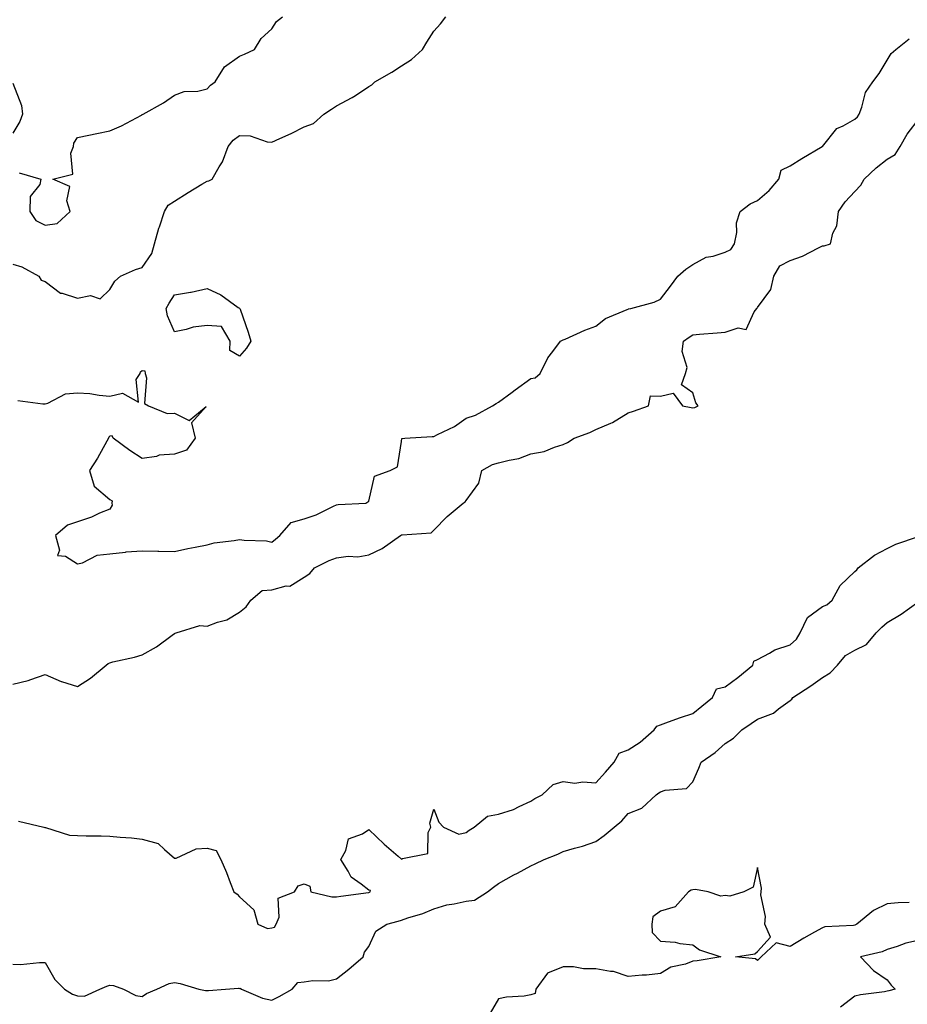
# Model space of a CAD drawing. Units: inches. Extents: x 884003 to 886643, y 7369178 to 7371818.
# Drawn here: x 885070 to 885344, y 7369847 to 7370151 of the extents above; entities that cross this region are included whole.
import ezdxf

# ---------------------------------------------------------------- set-up
doc = ezdxf.new("R2010")
doc.units = ezdxf.units.IN
doc.header["$MEASUREMENT"] = 0
doc.layers.add('Contour_88407369', color=7, linetype='Continuous', true_color=0xd702a2)

msp = doc.modelspace()

# ---------------------------------------------------------------- linework, layer by layer
at = {"layer": 'Contour_88407369'}
for points in [[(885068.05, 7370075.62, 3420), (885070.92, 7370074.79, 3420), (885076.17, 7370071.92, 3420), (885076.84, 7370070.71, 3420), (885078.05, 7370070.29, 3420), (885082.85, 7370066.72, 3420), (885083.28, 7370066.69, 3420), (885088.05, 7370065.13, 3420), (885092.05, 7370065.92, 3420), (885095.03, 7370064.94, 3420), (885098.05, 7370067.8, 3420), (885099.6, 7370070.37, 3420), (885101.31, 7370071.92, 3420), (885105.94, 7370074.03, 3420), (885108.05, 7370074.62, 3420), (885111.01, 7370078.96, 3420), (885111.8, 7370081.92, 3420), (885113.17, 7370086.8, 3420), (885113.33, 7370087.2, 3420), (885114.89, 7370091.92, 3420), (885116.1, 7370093.87, 3420), (885118.05, 7370095.13, 3420), (885122.18, 7370097.79, 3420), (885126.47, 7370100.34, 3420), (885128.05, 7370101.3, 3420), (885128.6, 7370101.37, 3420), (885129.63, 7370101.92, 3420), (885131.76, 7370105.63, 3420), (885132.79, 7370107.18, 3420), (885134.55, 7370111.92, 3420), (885136.1, 7370113.87, 3420), (885138.05, 7370115.36, 3420), (885141.34, 7370115.21, 3420), (885146.6, 7370113.37, 3420), (885148.05, 7370113.25, 3420), (885150.54, 7370114.41, 3420), (885154, 7370115.97, 3420), (885158.05, 7370117.98, 3420), (885160.9, 7370119.07, 3420), (885164.14, 7370121.92, 3420), (885166.46, 7370123.51, 3420), (885168.05, 7370124.51, 3420), (885172.9, 7370127.07, 3420), (885173.86, 7370127.73, 3420), (885178.05, 7370130.44, 3420), (885178.97, 7370131, 3420), (885179.81, 7370131.92, 3420), (885185.06, 7370134.91, 3420), (885188.05, 7370136.87, 3420), (885191.17, 7370138.8, 3420), (885194.54, 7370141.92, 3420), (885195.87, 7370144.1, 3420), (885198.05, 7370147.53, 3420), (885200.17, 7370149.8, 3420), (885201.78, 7370151.92, 3420)], [(885070, 7370103.87, 3421), (885076.74, 7370101.92, 3421), (885076.4, 7370100.27, 3421), (885073.45, 7370096.52, 3421), (885073.3, 7370091.92, 3421), (885075.23, 7370089.11, 3421), (885078.05, 7370087.66, 3421), (885081.79, 7370088.18, 3421), (885085.79, 7370091.92, 3421), (885084.78, 7370095.19, 3421), (885085.73, 7370099.6, 3421), (885080.46, 7370101.92, 3421), (885086.6, 7370103.37, 3421), (885086.02, 7370109.89, 3421), (885086.84, 7370111.92, 3421), (885086.96, 7370113.01, 3421), (885088.05, 7370114.72, 3421), (885091.58, 7370115.45, 3421), (885094.01, 7370115.96, 3421), (885098.05, 7370116.77, 3421), (885101.68, 7370118.29, 3421), (885107.77, 7370121.64, 3421), (885108.05, 7370121.78, 3421), (885108.13, 7370121.84, 3421), (885108.36, 7370121.92, 3421), (885114.56, 7370125.41, 3421), (885118.05, 7370127.77, 3421), (885121.03, 7370128.94, 3421), (885125.19, 7370129.06, 3421), (885128.05, 7370129.72, 3421), (885129.08, 7370130.89, 3421), (885130.59, 7370131.92, 3421), (885133.46, 7370136.51, 3421), (885138.05, 7370139.82, 3421), (885139.57, 7370140.4, 3421), (885142.74, 7370141.92, 3421), (885144.74, 7370145.23, 3421), (885148.05, 7370148.3, 3421), (885149.49, 7370150.48, 3421), (885151.4, 7370151.92, 3421)], [(885069.68, 7370033.55, 3419), (885077.38, 7370032.59, 3419), (885078.05, 7370032.57, 3419), (885078.88, 7370032.75, 3419), (885084.34, 7370035.63, 3419), (885088.05, 7370035.96, 3419), (885091.86, 7370035.73, 3419), (885094.78, 7370035.19, 3419), (885098.05, 7370034.94, 3419), (885101.99, 7370035.86, 3419), (885106.92, 7370033.05, 3419), (885106.17, 7370040.04, 3419), (885107.4, 7370041.92, 3419), (885107.51, 7370042.46, 3419), (885108.05, 7370042.85, 3419), (885108.86, 7370042.73, 3419), (885108.92, 7370041.92, 3419), (885109.38, 7370040.59, 3419), (885108.79, 7370032.66, 3419), (885109.98, 7370031.92, 3419), (885115.7, 7370029.57, 3419), (885118.05, 7370029.63, 3419), (885122.58, 7370027.39, 3419), (885127.81, 7370031.68, 3419), (885123.3, 7370026.67, 3419), (885124.39, 7370021.92, 3419), (885121.75, 7370018.22, 3419), (885118.05, 7370017.05, 3419), (885113.25, 7370016.72, 3419), (885112.46, 7370016.33, 3419), (885108.05, 7370015.62, 3419), (885104.23, 7370018.1, 3419), (885099.02, 7370021.92, 3419), (885098.76, 7370022.63, 3419), (885098.05, 7370022.55, 3419), (885097.75, 7370022.22, 3419), (885097.66, 7370021.92, 3419), (885097.13, 7370021, 3419), (885094.23, 7370015.74, 3419), (885091.73, 7370011.92, 3419), (885093.24, 7370007.11, 3419), (885098.05, 7370002.97, 3419), (885098.73, 7370002.6, 3419), (885098.68, 7370001.92, 3419), (885098.75, 7370001.22, 3419), (885098.05, 7370000.06, 3419), (885094.9, 7369998.77, 3419), (885092.4, 7369997.57, 3419), (885088.05, 7369996.15, 3419), (885084.92, 7369995.05, 3419), (885081.27, 7369991.92, 3419), (885082.55, 7369987.42, 3419), (885081.9, 7369985.77, 3419), (885084.4, 7369985.57, 3419), (885088.05, 7369983.16, 3419), (885089.62, 7369983.49, 3419), (885094.1, 7369985.87, 3419), (885098.05, 7369986.23, 3419), (885102.89, 7369986.76, 3419), (885103.13, 7369986.84, 3419), (885108.05, 7369987.15, 3419), (885112.88, 7369987.09, 3419), (885113.18, 7369987.05, 3419), (885118.05, 7369987, 3419), (885122.11, 7369987.86, 3419), (885124.4, 7369988.27, 3419), (885128.05, 7369989, 3419), (885130.28, 7369989.69, 3419), (885136.47, 7369990.34, 3419), (885138.05, 7369990.69, 3419), (885139.53, 7369990.44, 3419), (885146.36, 7369990.23, 3419), (885148.05, 7369989.82, 3419), (885149.21, 7369990.76, 3419), (885150.48, 7369991.92, 3419), (885154, 7369995.97, 3419), (885158.05, 7369997.07, 3419), (885161.7, 7369998.27, 3419), (885167.1, 7370000.97, 3419), (885168.05, 7370001.38, 3419), (885168.5, 7370001.47, 3419), (885177.06, 7370001.92, 3419), (885177.71, 7370002.26, 3419), (885178.05, 7370002.49, 3419), (885179.71, 7370010.26, 3419), (885184.59, 7370011.92, 3419), (885186.9, 7370013.07, 3419), (885188.05, 7370020.89, 3419), (885188.17, 7370021.8, 3419), (885189.07, 7370021.92, 3419), (885197.52, 7370022.45, 3419), (885198.05, 7370022.45, 3419), (885199.2, 7370023.07, 3419), (885204.41, 7370025.56, 3419), (885208.05, 7370028.07, 3419), (885210.96, 7370029.01, 3419), (885216.21, 7370031.92, 3419), (885217.31, 7370032.66, 3419), (885218.05, 7370033.03, 3419), (885222.29, 7370036.16, 3419), (885223.16, 7370036.81, 3419), (885228.05, 7370040.4, 3419), (885229.38, 7370040.59, 3419), (885230.87, 7370041.92, 3419), (885233.28, 7370046.69, 3419), (885234.81, 7370048.68, 3419), (885237.14, 7370051.92, 3419), (885237.76, 7370052.21, 3419), (885238.05, 7370052.25, 3419), (885238.62, 7370052.49, 3419), (885244.65, 7370055.32, 3419), (885248.05, 7370056.49, 3419), (885251.1, 7370058.87, 3419), (885257.8, 7370061.67, 3419), (885258.05, 7370061.8, 3419), (885258.16, 7370061.81, 3419), (885258.85, 7370061.92, 3419), (885266.05, 7370063.92, 3419), (885268.05, 7370064.81, 3419), (885271.13, 7370068.84, 3419), (885273.43, 7370071.92, 3419), (885275.84, 7370074.13, 3419), (885278.05, 7370075.53, 3419), (885282.15, 7370077.82, 3419), (885284.28, 7370078.15, 3419), (885288.05, 7370079.39, 3419), (885289.82, 7370080.15, 3419), (885290.93, 7370081.92, 3419), (885291.59, 7370085.46, 3419), (885291.57, 7370088.4, 3419), (885292.65, 7370091.92, 3419), (885295.75, 7370094.22, 3419), (885298.05, 7370095.33, 3419), (885301.58, 7370098.39, 3419), (885304.63, 7370101.92, 3419), (885305.33, 7370104.64, 3419), (885308.05, 7370105.95, 3419), (885311.72, 7370108.25, 3419), (885318, 7370111.92, 3419), (885318.02, 7370111.95, 3419), (885318.05, 7370111.98, 3419), (885322.49, 7370117.48, 3419), (885324.43, 7370118.3, 3419), (885328.05, 7370120.39, 3419), (885328.9, 7370121.07, 3419), (885329.38, 7370121.92, 3419), (885330.26, 7370124.13, 3419), (885331.33, 7370128.64, 3419), (885333.62, 7370131.92, 3419), (885335.52, 7370134.45, 3419), (885338.05, 7370138.57, 3419), (885339.3, 7370140.67, 3419), (885340.73, 7370141.92, 3419), (885344.8, 7370145.17, 3419)], [(885068.05, 7370131.52, 3421), (885070.77, 7370124.64, 3421), (885071.1, 7370121.92, 3421), (885070.28, 7370119.69, 3421), (885068.05, 7370116.05, 3421)], [(885068.05, 7369946.07, 3418), (885072.84, 7369947.13, 3418), (885073.63, 7369947.5, 3418), (885078.05, 7369948.98, 3418), (885083.02, 7369946.89, 3418), (885083.1, 7369946.87, 3418), (885088.05, 7369945.27, 3418), (885092.09, 7369947.88, 3418), (885096.91, 7369951.92, 3418), (885097.54, 7369952.43, 3418), (885098.05, 7369952.62, 3418), (885099.01, 7369952.88, 3418), (885105.66, 7369954.31, 3418), (885108.05, 7369955.11, 3418), (885112.42, 7369957.55, 3418), (885117.27, 7369961.14, 3418), (885118.05, 7369961.69, 3418), (885118.22, 7369961.75, 3418), (885118.49, 7369961.92, 3418), (885125.87, 7369964.1, 3418), (885128.05, 7369963.95, 3418), (885131.32, 7369965.19, 3418), (885134.13, 7369965.84, 3418), (885138.05, 7369968.27, 3418), (885140.1, 7369969.87, 3418), (885141.56, 7369971.92, 3418), (885145.06, 7369974.91, 3418), (885148.05, 7369975.16, 3418), (885152.47, 7369976.34, 3418), (885153.65, 7369976.32, 3418), (885158.05, 7369979.02, 3418), (885159.74, 7369980.23, 3418), (885161.28, 7369981.92, 3418), (885165.73, 7369984.24, 3418), (885168.05, 7369985.05, 3418), (885171.62, 7369985.49, 3418), (885174.6, 7369985.37, 3418), (885178.05, 7369985.99, 3418), (885182.12, 7369987.85, 3418), (885187.77, 7369991.92, 3418), (885187.96, 7369992.01, 3418), (885188.05, 7369992.07, 3418), (885188.28, 7369992.15, 3418), (885197.24, 7369992.73, 3418), (885198.05, 7369993.53, 3418), (885202.23, 7369997.74, 3418), (885207.17, 7370001.92, 3418), (885207.7, 7370002.27, 3418), (885208.05, 7370002.69, 3418), (885211.92, 7370008.05, 3418), (885212.91, 7370011.92, 3418), (885216.19, 7370013.78, 3418), (885218.05, 7370014.29, 3418), (885221.33, 7370015.2, 3418), (885224.31, 7370015.66, 3418), (885228.05, 7370017.12, 3418), (885232.09, 7370017.88, 3418), (885235.34, 7370019.21, 3418), (885238.05, 7370019.96, 3418), (885239.38, 7370020.59, 3418), (885241.38, 7370021.92, 3418), (885246.26, 7370023.71, 3418), (885248.05, 7370024.6, 3418), (885252.71, 7370026.58, 3418), (885253.23, 7370026.74, 3418), (885258.05, 7370029.77, 3418), (885259.67, 7370030.3, 3418), (885264.36, 7370031.92, 3418), (885264.92, 7370035.05, 3418), (885268.05, 7370034.9, 3418), (885271.94, 7370035.81, 3418), (885274.88, 7370031.92, 3418), (885277.55, 7370031.42, 3418), (885278.05, 7370031.33, 3418), (885278.61, 7370031.36, 3418), (885279.71, 7370031.92, 3418), (885278.95, 7370032.82, 3418), (885278.05, 7370035.94, 3418), (885274.51, 7370038.38, 3418), (885275.78, 7370041.92, 3418), (885276.24, 7370043.73, 3418), (885274.78, 7370048.65, 3418), (885275.11, 7370051.92, 3418), (885276.9, 7370053.07, 3418), (885278.05, 7370053.82, 3418), (885280.12, 7370053.99, 3418), (885285.5, 7370054.47, 3418), (885288.05, 7370054.67, 3418), (885292.08, 7370055.95, 3418), (885294.48, 7370055.49, 3418), (885297.02, 7370060.89, 3418), (885297.82, 7370061.92, 3418), (885297.86, 7370062.11, 3418), (885298.05, 7370062.22, 3418), (885302.14, 7370067.83, 3418), (885303.09, 7370071.92, 3418), (885304.89, 7370075.08, 3418), (885308.05, 7370076.79, 3418), (885311.85, 7370078.12, 3418), (885316.86, 7370080.73, 3418), (885318.05, 7370081.27, 3418), (885318.63, 7370081.34, 3418), (885320.55, 7370081.92, 3418), (885321.3, 7370085.17, 3418), (885322.47, 7370087.5, 3418), (885322.97, 7370091.92, 3418), (885325.05, 7370094.92, 3418), (885328.05, 7370098.03, 3418), (885329.9, 7370100.07, 3418), (885330.9, 7370101.92, 3418), (885334.61, 7370105.36, 3418), (885338.05, 7370108.09, 3418), (885340.49, 7370109.48, 3418), (885342, 7370111.92, 3418), (885344.24, 7370115.73, 3418), (885348.05, 7370120.66, 3418)], [(885069.88, 7369903.75, 3417), (885077.68, 7369901.92, 3417), (885077.97, 7369901.84, 3417), (885078.05, 7369901.83, 3417), (885078.15, 7369901.82, 3417), (885085.58, 7369899.45, 3417), (885088.05, 7369899.3, 3417), (885090.74, 7369899.23, 3417), (885095.34, 7369899.21, 3417), (885098.05, 7369899.15, 3417), (885101.19, 7369898.78, 3417), (885104.73, 7369898.6, 3417), (885108.05, 7369898.16, 3417), (885113, 7369896.87, 3417), (885114.92, 7369895.05, 3417), (885118.05, 7369892.31, 3417), (885118.49, 7369892.36, 3417), (885124.73, 7369895.24, 3417), (885128.05, 7369895.39, 3417), (885130.88, 7369894.75, 3417), (885132.31, 7369891.92, 3417), (885134.03, 7369887.9, 3417), (885135.15, 7369884.82, 3417), (885136.3, 7369881.92, 3417), (885137.38, 7369881.25, 3417), (885138.05, 7369880.41, 3417), (885142.49, 7369876.36, 3417), (885143.78, 7369871.92, 3417), (885146.76, 7369870.63, 3417), (885148.05, 7369870.79, 3417), (885148.93, 7369871.04, 3417), (885149.41, 7369871.92, 3417), (885150.3, 7369874.17, 3417), (885150, 7369879.97, 3417), (885155.03, 7369881.92, 3417), (885156.2, 7369883.77, 3417), (885158.05, 7369884.38, 3417), (885159.84, 7369883.71, 3417), (885160.05, 7369881.92, 3417), (885166.57, 7369880.44, 3417), (885168.05, 7369880.4, 3417), (885169.36, 7369880.61, 3417), (885177.88, 7369881.75, 3417), (885178.05, 7369881.77, 3417), (885178.16, 7369881.81, 3417), (885178.41, 7369881.92, 3417), (885178.47, 7369882.34, 3417), (885178.05, 7369882.45, 3417), (885175.64, 7369884.33, 3417), (885172.56, 7369886.43, 3417), (885171.61, 7369888.36, 3417), (885169.35, 7369891.92, 3417), (885170.88, 7369894.75, 3417), (885171.71, 7369898.26, 3417), (885176.02, 7369899.89, 3417), (885178.05, 7369901.19, 3417), (885182.75, 7369896.62, 3417), (885187.01, 7369892.96, 3417), (885188.05, 7369892.06, 3417), (885188.39, 7369892.26, 3417), (885196.17, 7369893.8, 3417), (885196.34, 7369900.21, 3417), (885197.14, 7369901.92, 3417), (885196.8, 7369903.17, 3417), (885198.05, 7369907.42, 3417), (885199.57, 7369903.44, 3417), (885201.09, 7369901.92, 3417), (885205.83, 7369899.7, 3417), (885208.05, 7369900.28, 3417), (885208.99, 7369900.98, 3417), (885210.57, 7369901.92, 3417), (885214.66, 7369905.31, 3417), (885218.05, 7369905.89, 3417), (885222.67, 7369907.3, 3417), (885224.39, 7369908.26, 3417), (885228.05, 7369909.91, 3417), (885229.22, 7369910.75, 3417), (885231.55, 7369911.92, 3417), (885234.87, 7369915.1, 3417), (885238.05, 7369916.02, 3417), (885241.63, 7369915.5, 3417), (885244.06, 7369915.91, 3417), (885248.05, 7369915.58, 3417), (885251.09, 7369918.88, 3417), (885253.78, 7369921.92, 3417), (885255.28, 7369924.69, 3417), (885258.05, 7369925.74, 3417), (885261.82, 7369928.15, 3417), (885266.14, 7369931.92, 3417), (885266.88, 7369933.09, 3417), (885268.05, 7369933.51, 3417), (885270.5, 7369934.37, 3417), (885274.26, 7369935.71, 3417), (885278.05, 7369936.99, 3417), (885280.78, 7369939.19, 3417), (885284.11, 7369941.92, 3417), (885285.34, 7369944.63, 3417), (885288.05, 7369945.23, 3417), (885291.92, 7369948.05, 3417), (885296.55, 7369951.92, 3417), (885296.84, 7369953.13, 3417), (885298.05, 7369953.59, 3417), (885301.69, 7369955.56, 3417), (885303.33, 7369956.64, 3417), (885308.05, 7369958.13, 3417), (885310.08, 7369959.89, 3417), (885311.13, 7369961.92, 3417), (885313.39, 7369966.58, 3417), (885318.05, 7369969.97, 3417), (885319.43, 7369970.54, 3417), (885321.02, 7369971.92, 3417), (885323.52, 7369976.45, 3417), (885328.05, 7369980.76, 3417), (885328.62, 7369981.35, 3417), (885329.05, 7369981.92, 3417), (885334.11, 7369985.86, 3417), (885338.05, 7369987.91, 3417), (885340.72, 7369989.25, 3417), (885347.73, 7369991.6, 3417)], [(885068.05, 7369859.58, 3416), (885070.47, 7369859.5, 3416), (885076.31, 7369860.18, 3416), (885078.05, 7369860.09, 3416), (885081.05, 7369854.92, 3416), (885084.08, 7369851.92, 3416), (885086.47, 7369850.34, 3416), (885088.05, 7369849.84, 3416), (885090.23, 7369849.74, 3416), (885094.92, 7369851.92, 3416), (885097.12, 7369852.85, 3416), (885098.05, 7369853.17, 3416), (885099.17, 7369853.04, 3416), (885102.28, 7369851.92, 3416), (885106.1, 7369849.97, 3416), (885108.05, 7369849.68, 3416), (885109.38, 7369850.59, 3416), (885112.55, 7369851.92, 3416), (885116.32, 7369853.65, 3416), (885118.05, 7369853.97, 3416), (885119.76, 7369853.63, 3416), (885125.51, 7369851.92, 3416), (885127.61, 7369851.48, 3416), (885128.05, 7369851.48, 3416), (885128.47, 7369851.5, 3416), (885133.8, 7369851.92, 3416), (885137.75, 7369852.22, 3416), (885138.05, 7369852.14, 3416), (885138.3, 7369852.17, 3416), (885138.68, 7369851.92, 3416), (885145.21, 7369849.08, 3416), (885148.05, 7369848.54, 3416), (885150.3, 7369849.67, 3416), (885154.32, 7369851.92, 3416), (885156.04, 7369853.93, 3416), (885158.05, 7369854.18, 3416), (885160.76, 7369854.63, 3416), (885165.52, 7369854.45, 3416), (885168.05, 7369855.14, 3416), (885171.86, 7369858.11, 3416), (885176.22, 7369861.92, 3416), (885176.69, 7369863.28, 3416), (885178.05, 7369865.05, 3416), (885180.15, 7369869.82, 3416), (885183.53, 7369871.92, 3416), (885187.11, 7369872.86, 3416), (885188.05, 7369873.23, 3416), (885190.06, 7369873.93, 3416), (885194.69, 7369875.28, 3416), (885198.05, 7369876.68, 3416), (885202.06, 7369877.91, 3416), (885204.32, 7369878.19, 3416), (885208.05, 7369879.05, 3416), (885210.63, 7369879.34, 3416), (885214.67, 7369881.92, 3416), (885216.54, 7369883.43, 3416), (885218.05, 7369884.53, 3416), (885222.78, 7369887.19, 3416), (885223.87, 7369887.74, 3416), (885228.05, 7369889.92, 3416), (885229.34, 7369890.63, 3416), (885232.14, 7369891.92, 3416), (885236.36, 7369893.61, 3416), (885238.05, 7369894.36, 3416), (885241.54, 7369895.41, 3416), (885243.93, 7369896.04, 3416), (885248.05, 7369897.44, 3416), (885250.64, 7369899.33, 3416), (885253.75, 7369901.92, 3416), (885256.08, 7369903.89, 3416), (885258.05, 7369906.07, 3416), (885262.24, 7369907.73, 3416), (885266.67, 7369911.92, 3416), (885267.52, 7369912.45, 3416), (885268.05, 7369912.82, 3416), (885269.49, 7369913.36, 3416), (885276.12, 7369913.85, 3416), (885278.05, 7369915.93, 3416), (885279.86, 7369920.11, 3416), (885280.58, 7369921.92, 3416), (885284.98, 7369924.99, 3416), (885288.05, 7369927.69, 3416), (885290.58, 7369929.39, 3416), (885293.12, 7369931.92, 3416), (885296.07, 7369933.9, 3416), (885298.05, 7369935.2, 3416), (885302.9, 7369937.07, 3416), (885304.5, 7369938.37, 3416), (885308.05, 7369940.96, 3416), (885308.56, 7369941.41, 3416), (885308.96, 7369941.92, 3416), (885314.43, 7369945.54, 3416), (885318.05, 7369948.07, 3416), (885320.46, 7369949.51, 3416), (885322.73, 7369951.92, 3416), (885325.14, 7369954.83, 3416), (885328.05, 7369956.48, 3416), (885331.68, 7369958.29, 3416), (885334.61, 7369961.92, 3416), (885336.36, 7369963.61, 3416), (885338.05, 7369965.03, 3416), (885342.37, 7369967.6, 3416), (885347.51, 7369971.38, 3416)], [(885344.79, 7369878.66, 3415), (885341.44, 7369878.53, 3415), (885338.05, 7369878.24, 3415), (885333.83, 7369876.14, 3415), (885328.68, 7369871.92, 3415), (885328.26, 7369871.71, 3415), (885328.05, 7369871.64, 3415), (885327.69, 7369871.56, 3415), (885318.84, 7369871.13, 3415), (885318.05, 7369870.84, 3415), (885315.59, 7369869.46, 3415), (885312.28, 7369867.69, 3415), (885308.05, 7369865.03, 3415), (885303.8, 7369866.17, 3415), (885299.1, 7369861.92, 3415), (885298.6, 7369861.37, 3415), (885298.05, 7369860.77, 3415), (885297.36, 7369861.23, 3415), (885291.22, 7369861.92, 3415), (885297.16, 7369862.81, 3415), (885298.05, 7369863.49, 3415), (885301.97, 7369868, 3415), (885300.27, 7369871.92, 3415), (885300.49, 7369874.36, 3415), (885298.99, 7369880.98, 3415), (885299.17, 7369881.92, 3415), (885299.19, 7369883.06, 3415), (885298.05, 7369889.45, 3415), (885296.62, 7369883.35, 3415), (885293.77, 7369881.92, 3415), (885289.41, 7369880.56, 3415), (885288.05, 7369880.79, 3415), (885286.69, 7369880.56, 3415), (885282.81, 7369881.92, 3415), (885278.81, 7369882.68, 3415), (885278.05, 7369882.57, 3415), (885277.54, 7369882.43, 3415), (885276.67, 7369881.92, 3415), (885272.63, 7369877.34, 3415), (885268.05, 7369876.01, 3415), (885265.73, 7369874.24, 3415), (885265.35, 7369871.92, 3415), (885265.53, 7369869.4, 3415), (885268.05, 7369866.68, 3415), (885272.55, 7369866.42, 3415), (885273.99, 7369865.98, 3415), (885278.05, 7369865.58, 3415), (885280.14, 7369864.01, 3415), (885286.68, 7369861.92, 3415), (885279.36, 7369860.61, 3415), (885278.05, 7369860.5, 3415), (885275.8, 7369859.67, 3415), (885271.23, 7369858.74, 3415), (885268.05, 7369856.73, 3415), (885263.73, 7369856.24, 3415), (885262.37, 7369856.24, 3415), (885258.05, 7369855.84, 3415), (885253.5, 7369857.37, 3415), (885252.64, 7369857.33, 3415), (885248.05, 7369858.18, 3415), (885244.32, 7369858.19, 3415), (885241.2, 7369858.77, 3415), (885238.05, 7369858.78, 3415), (885233.13, 7369856.84, 3415), (885229.55, 7369851.92, 3415), (885229.4, 7369850.57, 3415), (885228.05, 7369850.16, 3415), (885225.92, 7369849.79, 3415), (885220.5, 7369849.47, 3415), (885218.05, 7369848.92, 3415), (885215.44, 7369844.53, 3415)], [(885348.05, 7369867.05, 3414), (885343.84, 7369866.13, 3414), (885341.17, 7369865.04, 3414), (885338.05, 7369864.1, 3414), (885336.51, 7369863.46, 3414), (885329.77, 7369861.92, 3414), (885333.79, 7369857.66, 3414), (885338.05, 7369854.79, 3414), (885339.26, 7369853.13, 3414), (885340.52, 7369851.92, 3414), (885338.6, 7369851.37, 3414), (885338.05, 7369851.28, 3414), (885337.24, 7369851.11, 3414), (885329.77, 7369850.2, 3414), (885328.05, 7369849.77, 3414), (885323.61, 7369846.36, 3414)]]:
    msp.add_polyline3d(points, dxfattribs=at)
msp.add_polyline3d([(885138.05, 7370047.23, 3419), (885135.1, 7370048.97, 3419), (885135.21, 7370051.92, 3419), (885132.5, 7370056.37, 3419), (885128.05, 7370056.72, 3419), (885123.78, 7370056.19, 3419), (885121.57, 7370055.44, 3419), (885118.05, 7370054.8, 3419), (885115.8, 7370059.67, 3419), (885115.45, 7370061.92, 3419), (885116.39, 7370063.58, 3419), (885118.05, 7370066.17, 3419), (885122.99, 7370066.98, 3419), (885123.18, 7370067.05, 3419), (885128.05, 7370068.15, 3419), (885132.32, 7370066.19, 3419), (885137.69, 7370062.28, 3419), (885138.05, 7370062.04, 3419), (885138.13, 7370062, 3419), (885138.18, 7370061.92, 3419), (885138.25, 7370061.72, 3419), (885140.75, 7370054.62, 3419), (885141.6, 7370051.92, 3419), (885140.24, 7370049.73, 3419)], close=True, dxfattribs=at)

doc.saveas('drawing.dxf')
